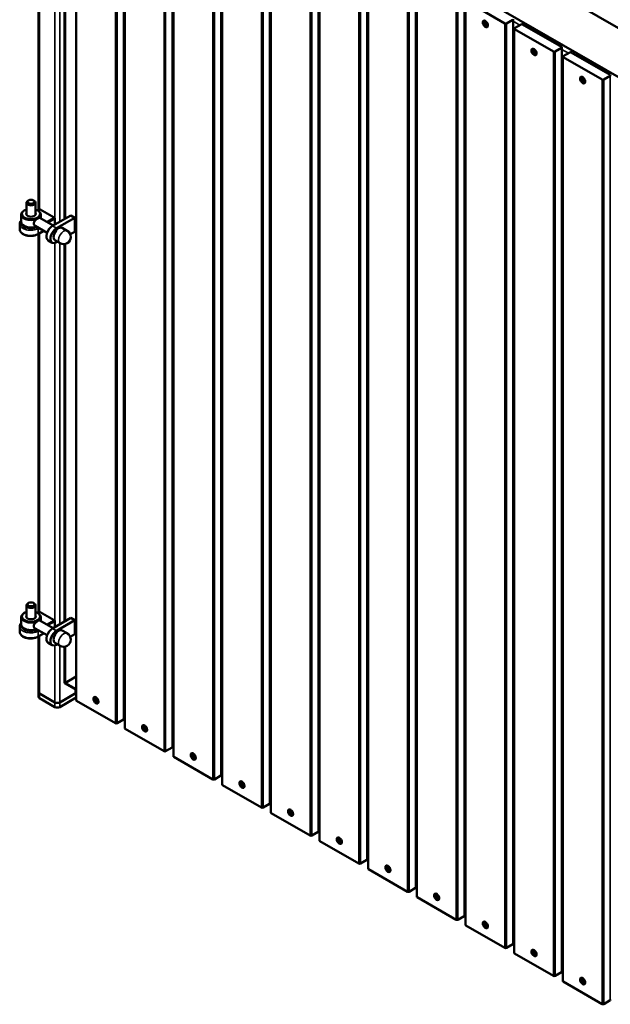
# Model space of a CAD drawing. Extents: x 13170 to 31949, y 18981 to 28673.
# Drawn here: x 19731 to 20760, y 23220 to 24938 of the extents above; entities that cross this region are included whole.
import ezdxf

# ---------------------------------------------------------------- set-up
doc = ezdxf.new("R2010")
doc.units = 0
doc.header["$MEASUREMENT"] = 0
doc.layers.get('0').update_dxf_attribs({"lineweight": 25})
doc.layers.add('Visible (ISO)', color=7, linetype='Continuous', lineweight=50)
doc.layers.add('Visible Narrow (ISO)', color=7, linetype='Continuous', lineweight=35)

# ---------------------------------------------------------------- blocks, each defined once
blk = doc.blocks.new('10Sp Amz Eco Iso')
at = {"layer": 'Visible (ISO)'}
for p, q in [((22988.2, 25522.6), (25892.3, 23845.9)), ((25888.9, 23762.4), (22984.8, 25439.1)), ((23081.5, 23750.7), (23081.5, 25363.3)), ((23164.7, 23718), (23164.7, 25330.6)), ((23166.3, 23701.7), (23166.3, 25314.3)), ((23016, 24605.7), (23016, 25266.5)), ((23249.5, 23669.1), (23249.5, 25281.6)), ((23251.2, 23652.7), (23251.2, 25265.3)), ((23061.5, 24590.4), (23061.5, 25248.6)), ((23334.4, 23620.1), (23334.4, 25232.6)), ((23336, 23603.7), (23336, 25216.3)), ((23419.2, 23571.1), (23419.2, 25183.7)), ((23420.9, 23554.7), (23420.9, 25167.3)), ((23504.1, 23522.1), (23504.1, 25134.7)), ((23505.8, 23505.8), (23505.8, 25118.3)), ((23588.9, 23473.1), (23588.9, 25085.7)), ((23590.6, 23456.8), (23590.6, 25069.4)), ((23673.8, 23424.1), (23673.8, 25036.7)), ((23675.5, 23407.8), (23675.5, 25020.4)), ((23758.7, 23375.1), (23758.7, 24987.7)), ((23760.3, 23358.8), (23760.3, 24971.4)), ((23760.9, 24970.6), (23828.8, 24931.4)), ((23505.8, 24924.1), (23504.1, 24923.1)), ((23791.8, 24931.8), (23791.8, 24932.7)), ((23791.8, 24932.7), (23794.4, 24931.2)), ((23793.1, 24931.5), (23791.8, 24931.8)), ((23794.4, 24930.3), (23791.8, 24931.8)), ((23792, 24935.4), (23792.5, 24935.7)), ((23793.1, 24932), (23793.1, 24931.5)), ((23794, 24931.5), (23793.1, 24931.5)), ((23794.4, 24934.2), (23795.2, 24933.8)), ((23794.8, 24933.4), (23794.4, 24934.2)), ((23794.4, 24931.2), (23794.4, 24934.2)), ((23794.4, 24931.2), (23795.2, 24931.7)), ((23795.2, 24930.8), (23794.4, 24930.3)), ((23794.4, 24927.3), (23794.4, 24930.3)), ((23794.4, 24927.3), (23794.8, 24928.6)), ((23795.2, 24926.8), (23794.4, 24927.3)), ((23795.2, 24933.1), (23794.8, 24933.4)), ((23794.8, 24928.6), (23795.2, 24929.3)), ((23794.8, 24928.6), (23795.2, 24928.4)), ((23795.2, 24931.5), (23794.9, 24931.5)), ((23795.2, 24933.8), (23795.2, 24930.8)), ((23795.2, 24930.8), (23797.8, 24929.3)), ((23795.2, 24929.9), (23796, 24930.3)), ((23797.8, 24928.3), (23795.2, 24929.9)), ((23795.2, 24929.9), (23795.2, 24926.8)), ((23795.7, 24930.1), (23795.9, 24930.4)), ((23797.3, 24929.1), (23797.3, 24929.6)), ((23797.8, 24928.3), (23797.3, 24929.1)), ((23797.7, 24925.7), (23798.1, 24925.9)), ((23797.8, 24929.3), (23797.8, 24928.3)), ((23831.6, 24931.4), (23842.9, 24937.9)), ((23843.5, 23326.1), (23843.5, 24938.7)), ((23845.2, 23309.8), (23845.2, 24922.4)), ((23857.1, 24929.7), (23845.7, 24923.2)), ((23845.7, 24921.6), (23913.6, 24882.4)), ((23927.8, 24890.5), (23859.9, 24929.7)), ((23590.6, 24897.2), (23588.9, 24896.2)), ((23845.2, 24899.8), (23843.5, 24900.8)), ((23916.5, 24882.4), (23927.8, 24888.9)), ((23928.4, 23277.1), (23928.4, 24889.7)), ((23420.9, 24875.1), (23419.2, 24874.1)), ((23876.7, 24882.8), (23876.7, 24883.8)), ((23876.7, 24883.8), (23879.3, 24882.3)), ((23878, 24882.5), (23876.7, 24882.8)), ((23879.3, 24881.3), (23876.7, 24882.8)), ((23876.9, 24886.4), (23877.3, 24886.7)), ((23878, 24883), (23878, 24882.5)), ((23878.8, 24882.5), (23878, 24882.5)), ((23879.3, 24885.3), (23880.1, 24884.8)), ((23879.7, 24884.4), (23879.3, 24885.3)), ((23879.3, 24882.3), (23879.3, 24885.3)), ((23879.3, 24882.3), (23880.1, 24882.7)), ((23880.1, 24881.8), (23879.3, 24881.3)), ((23879.3, 24878.3), (23879.3, 24881.3)), ((23879.3, 24878.3), (23879.7, 24879.6)), ((23880.1, 24877.9), (23879.3, 24878.3)), ((23880.1, 24884.1), (23879.7, 24884.4)), ((23879.7, 24879.6), (23880.1, 24880.3)), ((23879.7, 24879.6), (23880.1, 24879.4)), ((23880.1, 24882.5), (23879.8, 24882.5)), ((23880.1, 24884.8), (23880.1, 24881.8)), ((23880.1, 24881.8), (23882.7, 24880.3)), ((23880.1, 24880.9), (23880.9, 24881.3)), ((23882.7, 24879.4), (23880.1, 24880.9)), ((23880.1, 24880.9), (23880.1, 24877.9)), ((23880.6, 24881.1), (23880.7, 24881.4)), ((23882.1, 24880.1), (23882.1, 24880.6)), ((23882.7, 24879.4), (23882.1, 24880.1)), ((23882.5, 24876.7), (23883, 24876.9)), ((23882.7, 24880.3), (23882.7, 24879.4)), ((23930, 23260.8), (23930, 24873.4)), ((23941.9, 24880.7), (23930.6, 24874.2)), ((23930.6, 24872.6), (23998.5, 24833.4)), ((24012.6, 24841.5), (23944.7, 24880.7)), ((23505.8, 24848.2), (23504.1, 24847.2)), ((23930, 24850.8), (23928.4, 24851.8)), ((23961.7, 24837.5), (23962.2, 24837.7)), ((23964.1, 24836.3), (23964.9, 24835.8)), ((23964.5, 24835.4), (23964.1, 24836.3)), ((23964.1, 24833.3), (23964.1, 24836.3)), ((23964.9, 24835.8), (23964.9, 24832.8)), ((24001.3, 24833.4), (24012.6, 24839.9)), ((23336, 24826.1), (23334.4, 24825.1)), ((23961.5, 24833.8), (23961.5, 24834.8)), ((23961.5, 24834.8), (23964.1, 24833.3)), ((23962.9, 24833.5), (23961.5, 24833.8)), ((23964.1, 24832.3), (23961.5, 24833.8)), ((23962.9, 24834), (23962.9, 24833.5)), ((23963.7, 24833.5), (23962.9, 24833.5)), ((23964.1, 24833.3), (23964.9, 24833.7)), ((23964.9, 24832.8), (23964.1, 24832.3)), ((23964.1, 24829.3), (23964.1, 24832.3)), ((23964.1, 24829.3), (23964.5, 24830.6)), ((23964.9, 24828.9), (23964.1, 24829.3)), ((23964.9, 24835.1), (23964.5, 24835.4)), ((23964.5, 24830.6), (23964.9, 24831.4)), ((23964.5, 24830.6), (23964.9, 24830.4)), ((23964.9, 24833.5), (23964.6, 24833.5)), ((23964.9, 24832.8), (23967.5, 24831.3)), ((23964.9, 24831.9), (23965.7, 24832.3)), ((23967.5, 24830.4), (23964.9, 24831.9)), ((23964.9, 24831.9), (23964.9, 24828.9)), ((23965.4, 24832.1), (23965.6, 24832.4)), ((23967, 24831.1), (23967, 24831.6)), ((23967.5, 24830.4), (23967, 24831.1)), ((23967.4, 24827.7), (23967.8, 24827.9)), ((23967.5, 24831.3), (23967.5, 24830.4)), ((23420.9, 24799.2), (23419.2, 24798.2)), ((23251.2, 24777.1), (23249.5, 24776.1)), ((23336, 24750.2), (23334.4, 24749.2)), ((23166.3, 24728.1), (23164.7, 24727.2)), ((23251.2, 24701.2), (23249.5, 24700.2)), ((23166.3, 24652.2), (23164.7, 24651.2)), ((22995, 24618.6), (22995, 24597.7)), ((22998.7, 24622.7), (22997.3, 24621.9)), ((23007, 24622.7), (23008.5, 24621.9)), ((23010.8, 24618.6), (23010.8, 24597.7)), ((22985.9, 24598.2), (22985.9, 24585.2)), ((22991.6, 24605.6), (22990.9, 24605.2)), ((23014.2, 24605.6), (23014.9, 24605.2)), ((23015, 24605.1), (23018.1, 24606.9)), ((23019.1, 24606.8), (23043.2, 24592.9)), ((23019.9, 24598.2), (23019.9, 24591.1)), ((23040.4, 24578.2), (23072.2, 24596.6)), ((23072.2, 24596.6), (23079.2, 24592.5)), ((22983.2, 24572.5), (22983.2, 24581.5)), ((22991.6, 24577.8), (22990.9, 24578.2)), ((23031, 24566.2), (23010.2, 24578.2)), ((23041.3, 24578.8), (23018.2, 24592.1)), ((23041.2, 24578.8), (23044.2, 24580.6)), ((23044.6, 24590.5), (23044.6, 24581.5)), ((23047.4, 24574.1), (23079.2, 24592.5)), ((23079.2, 24592.5), (23079.2, 24568)), ((23166.3, 24592.9), (23164.7, 24593.9)), ((23015.2, 24563.8), (23025.2, 24569.6)), ((23016, 23903.5), (23016, 24564.3)), ((23066, 24569.7), (23057.2, 24574.8)), ((23079.2, 24568), (23071.4, 24563.5)), ((23039.9, 24548.9), (23032.9, 24553)), ((23053.5, 24548), (23044.7, 24553.1)), ((23049.1, 24550.6), (23047.4, 24549.7)), ((23061.5, 23888.3), (23061.5, 24546.5)), ((23251.2, 24543.9), (23249.5, 24544.9)), ((23166.3, 24516), (23164.7, 24517)), ((23336, 24494.9), (23334.4, 24495.9)), ((23251.2, 24467.1), (23249.5, 24468)), ((23420.9, 24445.9), (23419.2, 24446.9)), ((23336, 24418.1), (23334.4, 24419)), ((23505.8, 24397), (23504.1, 24397.9)), ((23930, 24372.9), (23928.4, 24372)), ((23420.9, 24369.1), (23419.2, 24370)), ((23590.6, 24348), (23588.9, 24348.9)), ((23505.8, 24320.1), (23504.1, 24321)), ((23845.2, 24323.9), (23843.5, 24323)), ((23675.5, 24299), (23673.8, 24299.9)), ((23930, 24297), (23928.4, 24296.1)), ((23590.6, 24271.1), (23588.9, 24272.1)), ((23760.3, 24275), (23758.7, 24274)), ((23760.3, 24250), (23758.7, 24250.9)), ((23845.2, 24248), (23843.5, 24247.1)), ((23675.5, 24222.1), (23673.8, 24223.1)), ((23845.2, 24201), (23843.5, 24202)), ((23590.6, 24177), (23588.9, 24176)), ((23760.3, 24173.1), (23758.7, 24174.1)), ((23675.5, 24150.1), (23673.8, 24149.1)), ((23930, 24152), (23928.4, 24153)), ((23505.8, 24128), (23504.1, 24127)), ((23845.2, 24124.1), (23843.5, 24125.1)), ((23590.6, 24101.1), (23588.9, 24100.1)), ((23420.9, 24079), (23419.2, 24078)), ((23930, 24075.1), (23928.4, 24076.1)), ((23505.8, 24052.1), (23504.1, 24051.1)), ((23336, 24030), (23334.4, 24029.1)), ((23420.9, 24003.1), (23419.2, 24002.1)), ((23251.2, 23981), (23249.5, 23980.1)), ((23336, 23954.1), (23334.4, 23953.1)), ((23166.3, 23932), (23164.7, 23931.1)), ((22995, 23916.5), (22995, 23895.5)), ((22998.7, 23920.5), (22997.3, 23919.7)), ((23007, 23920.5), (23008.5, 23919.7)), ((23010.8, 23916.5), (23010.8, 23895.5)), ((22985.9, 23896), (22985.9, 23883)), ((22991.6, 23903.4), (22990.9, 23903)), ((23014.2, 23903.4), (23014.9, 23903)), ((23015, 23902.9), (23018.1, 23904.7)), ((23019.1, 23904.6), (23043.2, 23890.7)), ((23019.9, 23896), (23019.9, 23888.9)), ((23040.4, 23876), (23072.2, 23894.4)), ((23072.2, 23894.4), (23079.2, 23890.3)), ((23251.2, 23905.1), (23249.5, 23904.2)), ((22983.2, 23870.3), (22983.2, 23879.3)), ((22991.6, 23875.6), (22990.9, 23876)), ((23031, 23864.1), (23010.2, 23876)), ((23041.3, 23876.6), (23018.2, 23889.9)), ((23041.2, 23876.6), (23044.2, 23878.4)), ((23044.6, 23888.3), (23044.6, 23879.3)), ((23047.4, 23872), (23079.2, 23890.3)), ((23079.2, 23890.3), (23079.2, 23865.8)), ((23015.2, 23861.7), (23025.2, 23867.4)), ((23016, 23765), (23016, 23862.1)), ((23066, 23867.5), (23057.2, 23872.6)), ((23079.2, 23865.8), (23071.4, 23861.3)), ((23039.9, 23846.7), (23032.9, 23850.8)), ((23053.5, 23845.8), (23044.7, 23850.9)), ((23049.1, 23848.4), (23047.4, 23847.5)), ((23061.5, 23780.5), (23061.5, 23844.3)), ((23166.3, 23856.1), (23164.7, 23855.2)), ((23063, 23781.3), (23081.5, 23792)), ((23081.5, 23792), (23063, 23781.3)), ((23166.3, 23796.8), (23164.7, 23797.8)), ((23063, 23781.3), (23061.5, 23780.5)), ((23061.5, 23780.5), (23063, 23781.3)), ((23081.5, 23769), (23061.5, 23780.5)), ((23016, 23765), (23016, 23756.8)), ((23017.7, 23762.5), (23044.6, 23747)), ((23044.6, 23747), (23017.7, 23762.5)), ((23044.6, 23738.9), (23017.7, 23754.4)), ((23053.1, 23747), (23081.5, 23763.4)), ((23080, 23762.5), (23053.1, 23747)), ((23081.5, 23755.3), (23053.1, 23738.9)), ((23113.2, 23755.6), (23113.6, 23755.9)), ((23115.6, 23754.4), (23116.4, 23753.9)), ((23116, 23753.5), (23115.6, 23754.4)), ((23115.6, 23751.4), (23115.6, 23754.4)), ((23116.4, 23753.9), (23116.4, 23750.9)), ((23082.1, 23749.9), (23150, 23710.7)), ((23113, 23752), (23113, 23752.9)), ((23113, 23752.9), (23115.6, 23751.4)), ((23114.3, 23751.6), (23113, 23752)), ((23115.6, 23750.5), (23113, 23752)), ((23114.3, 23752.1), (23114.3, 23751.6)), ((23115.2, 23751.7), (23114.3, 23751.6)), ((23115.6, 23751.4), (23116.4, 23751.9)), ((23116.4, 23750.9), (23115.6, 23750.5)), ((23115.6, 23747.5), (23115.6, 23750.5)), ((23115.6, 23747.5), (23116, 23748.8)), ((23116.4, 23747), (23115.6, 23747.5)), ((23116.4, 23753.3), (23116, 23753.5)), ((23116, 23748.8), (23116.4, 23749.5)), ((23116, 23748.8), (23116.4, 23748.5)), ((23116.4, 23751.7), (23116.1, 23751.7)), ((23116.4, 23750.9), (23119, 23749.4)), ((23116.4, 23750), (23117.2, 23750.5)), ((23119, 23748.5), (23116.4, 23750)), ((23116.4, 23750), (23116.4, 23747)), ((23116.9, 23750.3), (23117.1, 23750.6)), ((23118.4, 23749.3), (23118.4, 23749.8)), ((23119, 23748.5), (23118.4, 23749.3)), ((23118.8, 23745.8), (23119.3, 23746.1)), ((23119, 23749.4), (23119, 23748.5)), ((23251.2, 23747.8), (23249.5, 23748.8)), ((23166.3, 23720), (23164.7, 23720.9)), ((23152.8, 23710.7), (23164.1, 23717.2)), ((23197.9, 23703), (23197.9, 23703.9)), ((23197.9, 23703.9), (23200.5, 23702.4)), ((23199.2, 23702.7), (23197.9, 23703)), ((23200.5, 23701.5), (23197.9, 23703)), ((23198, 23706.6), (23198.5, 23706.9)), ((23199.2, 23703.2), (23199.2, 23702.7)), ((23200, 23702.7), (23199.2, 23702.7)), ((23200.5, 23705.4), (23201.3, 23705)), ((23200.8, 23704.5), (23200.5, 23705.4)), ((23200.5, 23702.4), (23200.5, 23705.4)), ((23200.5, 23702.4), (23201.3, 23702.9)), ((23201.3, 23704.3), (23200.8, 23704.5)), ((23201.3, 23702.7), (23200.9, 23702.7)), ((23201.3, 23705), (23201.3, 23701.9)), ((23166.9, 23700.9), (23234.8, 23661.7)), ((23201.3, 23701.9), (23200.5, 23701.5)), ((23200.5, 23698.5), (23200.5, 23701.5)), ((23200.5, 23698.5), (23200.8, 23699.8)), ((23201.3, 23698), (23200.5, 23698.5)), ((23200.8, 23699.8), (23201.3, 23700.5)), ((23200.8, 23699.8), (23201.3, 23699.5)), ((23201.3, 23701.9), (23203.9, 23700.4)), ((23201.3, 23701), (23202.1, 23701.5)), ((23203.9, 23699.5), (23201.3, 23701)), ((23201.3, 23701), (23201.3, 23698)), ((23201.7, 23701.3), (23201.9, 23701.6)), ((23203.3, 23700.3), (23203.3, 23700.8)), ((23203.9, 23699.5), (23203.3, 23700.3)), ((23203.7, 23696.8), (23204.2, 23697.1)), ((23203.9, 23700.4), (23203.9, 23699.5)), ((23336, 23698.8), (23334.4, 23699.8)), ((23237.6, 23661.7), (23248.9, 23668.2)), ((23251.2, 23671), (23249.5, 23671.9)), ((23251.8, 23651.9), (23319.7, 23612.7)), ((23282.7, 23654), (23282.7, 23654.9)), ((23282.7, 23654.9), (23285.3, 23653.4)), ((23284, 23653.7), (23282.7, 23654)), ((23285.3, 23652.5), (23282.7, 23654)), ((23282.9, 23657.6), (23283.4, 23657.9)), ((23284, 23654.2), (23284, 23653.7)), ((23284.9, 23653.7), (23284, 23653.7)), ((23285.3, 23656.4), (23286.1, 23656)), ((23285.7, 23655.5), (23285.3, 23656.4)), ((23285.3, 23653.4), (23285.3, 23656.4)), ((23285.3, 23653.4), (23286.1, 23653.9)), ((23286.1, 23653), (23285.3, 23652.5)), ((23285.3, 23649.5), (23285.3, 23652.5)), ((23285.3, 23649.5), (23285.7, 23650.8)), ((23286.1, 23655.3), (23285.7, 23655.5)), ((23285.7, 23650.8), (23286.1, 23651.5)), ((23285.7, 23650.8), (23286.1, 23650.5)), ((23286.1, 23653.7), (23285.8, 23653.7)), ((23286.1, 23656), (23286.1, 23653)), ((23286.1, 23653), (23288.7, 23651.5)), ((23286.1, 23652), (23286.9, 23652.5)), ((23288.7, 23650.5), (23286.1, 23652)), ((23286.1, 23652), (23286.1, 23649)), ((23286.6, 23652.3), (23286.8, 23652.6)), ((23288.1, 23651.3), (23288.1, 23651.8)), ((23288.7, 23650.5), (23288.1, 23651.3)), ((23288.7, 23651.5), (23288.7, 23650.5)), ((23420.9, 23649.9), (23419.2, 23650.8)), ((23286.1, 23649), (23285.3, 23649.5)), ((23288.5, 23647.8), (23289, 23648.1)), ((23322.5, 23612.7), (23333.8, 23619.3)), ((23336, 23622), (23334.4, 23622.9)), ((23336.6, 23602.9), (23404.5, 23563.7)), ((23367.6, 23605), (23367.6, 23605.9)), ((23367.6, 23605.9), (23370.2, 23604.4)), ((23368.9, 23604.7), (23367.6, 23605)), ((23370.2, 23603.5), (23367.6, 23605)), ((23367.7, 23608.6), (23368.2, 23608.9)), ((23368.9, 23605.2), (23368.9, 23604.7)), ((23369.7, 23604.7), (23368.9, 23604.7)), ((23370.2, 23607.4), (23371, 23607)), ((23370.5, 23606.6), (23370.2, 23607.4)), ((23370.2, 23604.4), (23370.2, 23607.4)), ((23370.2, 23604.4), (23371, 23604.9)), ((23371, 23604), (23370.2, 23603.5)), ((23370.2, 23600.5), (23370.2, 23603.5)), ((23370.2, 23600.5), (23370.5, 23601.8)), ((23371, 23600), (23370.2, 23600.5)), ((23371, 23606.3), (23370.5, 23606.6)), ((23370.5, 23601.8), (23371, 23602.5)), ((23370.5, 23601.8), (23371, 23601.6)), ((23371, 23604.7), (23370.6, 23604.7)), ((23371, 23607), (23371, 23604)), ((23371, 23604), (23373.6, 23602.5)), ((23371, 23603), (23371.8, 23603.5)), ((23373.6, 23601.5), (23371, 23603)), ((23371, 23603), (23371, 23600)), ((23371.4, 23603.3), (23371.6, 23603.6)), ((23373, 23602.3), (23373, 23602.8)), ((23373.6, 23601.5), (23373, 23602.3)), ((23373.4, 23598.8), (23373.9, 23599.1)), ((23373.6, 23602.5), (23373.6, 23601.5)), ((23505.8, 23600.9), (23504.1, 23601.8)), ((23407.3, 23563.7), (23418.7, 23570.3)), ((23420.9, 23573), (23419.2, 23573.9)), ((23421.5, 23553.9), (23489.4, 23514.7)), ((23452.4, 23556), (23452.4, 23556.9)), ((23452.4, 23556.9), (23455, 23555.4)), ((23453.7, 23555.7), (23452.4, 23556)), ((23455, 23554.5), (23452.4, 23556)), ((23452.6, 23559.6), (23453.1, 23559.9)), ((23453.7, 23556.2), (23453.7, 23555.7)), ((23454.6, 23555.7), (23453.7, 23555.7)), ((23455, 23558.5), (23455.8, 23558)), ((23455.4, 23557.6), (23455, 23558.5)), ((23455, 23555.4), (23455, 23558.5)), ((23455, 23555.4), (23455.8, 23555.9)), ((23455.8, 23555), (23455, 23554.5)), ((23455, 23551.5), (23455, 23554.5)), ((23455, 23551.5), (23455.4, 23552.8)), ((23455.8, 23551), (23455, 23551.5)), ((23455.8, 23557.3), (23455.4, 23557.6)), ((23455.4, 23552.8), (23455.8, 23553.5)), ((23455.4, 23552.8), (23455.8, 23552.6)), ((23455.8, 23555.7), (23455.5, 23555.7)), ((23455.8, 23558), (23455.8, 23555)), ((23455.8, 23555), (23458.4, 23553.5)), ((23455.8, 23554.1), (23456.6, 23554.5)), ((23458.4, 23552.6), (23455.8, 23554.1)), ((23455.8, 23554.1), (23455.8, 23551)), ((23456.3, 23554.3), (23456.5, 23554.6)), ((23457.8, 23553.3), (23457.8, 23553.8)), ((23458.4, 23552.6), (23457.8, 23553.3)), ((23458.2, 23549.9), (23458.7, 23550.1)), ((23458.4, 23553.5), (23458.4, 23552.6)), ((23590.6, 23551.9), (23588.9, 23552.8)), ((23492.2, 23514.7), (23503.5, 23521.3)), ((23505.8, 23524), (23504.1, 23525)), ((23506.3, 23504.9), (23574.2, 23465.8)), ((23537.3, 23507), (23537.3, 23508)), ((23537.3, 23508), (23539.9, 23506.5)), ((23538.6, 23506.7), (23537.3, 23507)), ((23539.9, 23505.5), (23537.3, 23507)), ((23537.5, 23510.7), (23537.9, 23510.9)), ((23538.6, 23507.2), (23538.6, 23506.7)), ((23539.4, 23506.7), (23538.6, 23506.7)), ((23539.9, 23509.5), (23540.7, 23509)), ((23540.2, 23508.6), (23539.9, 23509.5)), ((23539.9, 23506.5), (23539.9, 23509.5)), ((23539.9, 23506.5), (23540.7, 23506.9)), ((23540.7, 23506), (23539.9, 23505.5)), ((23539.9, 23502.5), (23539.9, 23505.5)), ((23539.9, 23502.5), (23540.2, 23503.8)), ((23540.7, 23502.1), (23539.9, 23502.5)), ((23540.7, 23508.3), (23540.2, 23508.6)), ((23540.2, 23503.8), (23540.7, 23504.6)), ((23540.2, 23503.8), (23540.7, 23503.6)), ((23540.7, 23506.7), (23540.3, 23506.7)), ((23540.7, 23509), (23540.7, 23506)), ((23540.7, 23506), (23543.3, 23504.5)), ((23540.7, 23505.1), (23541.5, 23505.5)), ((23543.3, 23503.6), (23540.7, 23505.1)), ((23540.7, 23505.1), (23540.7, 23502.1)), ((23541.1, 23505.3), (23541.3, 23505.6)), ((23542.7, 23504.3), (23542.7, 23504.8)), ((23543.3, 23503.6), (23542.7, 23504.3)), ((23543.1, 23500.9), (23543.6, 23501.1)), ((23543.3, 23504.5), (23543.3, 23503.6)), ((23675.5, 23502.9), (23673.8, 23503.8)), ((23577, 23465.8), (23588.4, 23472.3)), ((23590.6, 23475), (23588.9, 23476)), ((23622.3, 23461.7), (23622.8, 23461.9)), ((23591.2, 23456), (23659.1, 23416.8)), ((23622.1, 23458), (23622.1, 23459)), ((23622.1, 23459), (23624.7, 23457.5)), ((23623.4, 23457.7), (23622.1, 23458)), ((23624.7, 23456.5), (23622.1, 23458)), ((23623.4, 23458.2), (23623.4, 23457.7)), ((23624.3, 23457.7), (23623.4, 23457.7)), ((23624.7, 23460.5), (23625.5, 23460)), ((23625.1, 23459.6), (23624.7, 23460.5)), ((23624.7, 23457.5), (23624.7, 23460.5)), ((23624.7, 23457.5), (23625.5, 23457.9)), ((23625.5, 23457), (23624.7, 23456.5)), ((23624.7, 23453.5), (23624.7, 23456.5)), ((23624.7, 23453.5), (23625.1, 23454.8)), ((23625.5, 23453.1), (23624.7, 23453.5)), ((23625.5, 23459.3), (23625.1, 23459.6)), ((23625.1, 23454.8), (23625.5, 23455.6)), ((23625.1, 23454.8), (23625.5, 23454.6)), ((23625.5, 23457.7), (23625.2, 23457.7)), ((23625.5, 23460), (23625.5, 23457)), ((23625.5, 23457), (23628.1, 23455.5)), ((23625.5, 23456.1), (23626.3, 23456.5)), ((23628.1, 23454.6), (23625.5, 23456.1)), ((23625.5, 23456.1), (23625.5, 23453.1)), ((23626, 23456.3), (23626.2, 23456.6)), ((23627.6, 23455.3), (23627.6, 23455.8)), ((23628.1, 23454.6), (23627.6, 23455.3)), ((23628, 23451.9), (23628.4, 23452.1)), ((23628.1, 23455.5), (23628.1, 23454.6)), ((23760.3, 23453.9), (23758.7, 23454.9)), ((23661.9, 23416.8), (23673.2, 23423.3)), ((23675.5, 23426), (23673.8, 23427)), ((23707.2, 23412.7), (23707.6, 23412.9)), ((23709.6, 23411.5), (23710.4, 23411)), ((23710, 23410.6), (23709.6, 23411.5)), ((23709.6, 23408.5), (23709.6, 23411.5)), ((23710.4, 23410.3), (23710, 23410.6)), ((23710.4, 23411), (23710.4, 23408)), ((23676, 23407), (23743.9, 23367.8)), ((23707, 23409.1), (23707, 23410)), ((23707, 23410), (23709.6, 23408.5)), ((23708.3, 23408.7), (23707, 23409.1)), ((23709.6, 23407.5), (23707, 23409.1)), ((23708.3, 23409.2), (23708.3, 23408.7)), ((23709.1, 23408.7), (23708.3, 23408.7)), ((23709.6, 23408.5), (23710.4, 23408.9)), ((23710.4, 23408), (23709.6, 23407.5)), ((23709.6, 23404.5), (23709.6, 23407.5)), ((23709.6, 23404.5), (23710, 23405.8)), ((23710.4, 23404.1), (23709.6, 23404.5)), ((23710, 23405.8), (23710.4, 23406.6)), ((23710, 23405.8), (23710.4, 23405.6)), ((23710.4, 23408.8), (23710.1, 23408.7)), ((23710.4, 23408), (23713, 23406.5)), ((23710.4, 23407.1), (23711.2, 23407.5)), ((23713, 23405.6), (23710.4, 23407.1)), ((23710.4, 23407.1), (23710.4, 23404.1)), ((23710.9, 23407.4), (23711, 23407.6)), ((23712.4, 23406.3), (23712.4, 23406.8)), ((23713, 23405.6), (23712.4, 23406.3)), ((23712.8, 23402.9), (23713.3, 23403.2)), ((23713, 23406.5), (23713, 23405.6)), ((23845.2, 23404.9), (23843.5, 23405.9)), ((23760.3, 23377), (23758.7, 23378)), ((23746.8, 23367.8), (23758.1, 23374.3)), ((23791.8, 23360.1), (23791.8, 23361)), ((23791.8, 23361), (23794.4, 23359.5)), ((23793.1, 23359.7), (23791.8, 23360.1)), ((23794.4, 23358.6), (23791.8, 23360.1)), ((23792, 23363.7), (23792.5, 23363.9)), ((23793.1, 23360.2), (23793.1, 23359.7)), ((23794, 23359.7), (23793.1, 23359.7)), ((23794.4, 23362.5), (23795.2, 23362)), ((23794.8, 23361.6), (23794.4, 23362.5)), ((23794.4, 23359.5), (23794.4, 23362.5)), ((23794.4, 23359.5), (23795.2, 23359.9)), ((23795.2, 23359), (23794.4, 23358.6)), ((23795.2, 23361.4), (23794.8, 23361.6)), ((23795.2, 23359.8), (23794.9, 23359.8)), ((23795.2, 23362), (23795.2, 23359)), ((23795.2, 23359), (23797.8, 23357.5)), ((23795.7, 23358.4), (23795.9, 23358.7)), ((23760.9, 23358), (23828.8, 23318.8)), ((23794.4, 23355.6), (23794.4, 23358.6)), ((23794.4, 23355.6), (23794.8, 23356.9)), ((23795.2, 23355.1), (23794.4, 23355.6)), ((23794.8, 23356.9), (23795.2, 23357.6)), ((23794.8, 23356.9), (23795.2, 23356.6)), ((23795.2, 23358.1), (23796, 23358.6)), ((23797.8, 23356.6), (23795.2, 23358.1)), ((23795.2, 23358.1), (23795.2, 23355.1)), ((23797.3, 23357.4), (23797.3, 23357.9)), ((23797.8, 23356.6), (23797.3, 23357.4)), ((23797.7, 23353.9), (23798.1, 23354.2)), ((23797.8, 23357.5), (23797.8, 23356.6)), ((23930, 23355.9), (23928.4, 23356.9)), ((23831.6, 23318.8), (23842.9, 23325.3)), ((23845.2, 23328), (23843.5, 23329)), ((23845.7, 23309), (23913.6, 23269.8)), ((23876.7, 23311.1), (23876.7, 23312)), ((23876.7, 23312), (23879.3, 23310.5)), ((23878, 23310.7), (23876.7, 23311.1)), ((23879.3, 23309.6), (23876.7, 23311.1)), ((23876.9, 23314.7), (23877.3, 23315)), ((23878, 23311.2), (23878, 23310.7)), ((23878.8, 23310.8), (23878, 23310.7)), ((23879.3, 23313.5), (23880.1, 23313)), ((23879.7, 23312.6), (23879.3, 23313.5)), ((23879.3, 23310.5), (23879.3, 23313.5)), ((23879.3, 23310.5), (23880.1, 23311)), ((23880.1, 23310), (23879.3, 23309.6)), ((23879.3, 23306.6), (23879.3, 23309.6)), ((23879.3, 23306.6), (23879.7, 23307.9)), ((23880.1, 23312.4), (23879.7, 23312.6)), ((23879.7, 23307.9), (23880.1, 23308.6)), ((23879.7, 23307.9), (23880.1, 23307.6)), ((23880.1, 23310.8), (23879.8, 23310.8)), ((23880.1, 23313), (23880.1, 23310)), ((23880.1, 23310), (23882.7, 23308.5)), ((23880.1, 23309.1), (23880.9, 23309.6)), ((23882.7, 23307.6), (23880.1, 23309.1)), ((23880.1, 23309.1), (23880.1, 23306.1)), ((23880.6, 23309.4), (23880.7, 23309.7)), ((23882.1, 23308.4), (23882.1, 23308.9)), ((23882.7, 23307.6), (23882.1, 23308.4)), ((23882.7, 23308.5), (23882.7, 23307.6)), ((23880.1, 23306.1), (23879.3, 23306.6)), ((23882.5, 23304.9), (23883, 23305.2)), ((23916.5, 23269.8), (23927.8, 23276.3)), ((23930, 23279.1), (23928.4, 23280)), ((23930.6, 23260), (23998.5, 23220.8)), ((23961.5, 23262.1), (23961.5, 23263)), ((23961.5, 23263), (23964.1, 23261.5)), ((23962.9, 23261.7), (23961.5, 23262.1)), ((23964.1, 23260.6), (23961.5, 23262.1)), ((23961.7, 23265.7), (23962.2, 23266)), ((23962.9, 23262.2), (23962.9, 23261.7)), ((23963.7, 23261.8), (23962.9, 23261.7)), ((23964.1, 23264.5), (23964.9, 23264)), ((23964.5, 23263.6), (23964.1, 23264.5)), ((23964.1, 23261.5), (23964.1, 23264.5)), ((23964.1, 23261.5), (23964.9, 23262)), ((23964.9, 23261), (23964.1, 23260.6)), ((23964.1, 23257.6), (23964.1, 23260.6)), ((23964.1, 23257.6), (23964.5, 23258.9)), ((23964.9, 23257.1), (23964.1, 23257.6)), ((23964.9, 23263.4), (23964.5, 23263.6)), ((23964.5, 23258.9), (23964.9, 23259.6)), ((23964.5, 23258.9), (23964.9, 23258.6)), ((23964.9, 23261.8), (23964.6, 23261.8)), ((23964.9, 23264), (23964.9, 23261)), ((23964.9, 23261), (23967.5, 23259.5)), ((23964.9, 23260.1), (23965.7, 23260.6)), ((23967.5, 23258.6), (23964.9, 23260.1)), ((23964.9, 23260.1), (23964.9, 23257.1)), ((23965.4, 23260.4), (23965.6, 23260.7)), ((23967, 23259.4), (23967, 23259.9)), ((23967.5, 23258.6), (23967, 23259.4)), ((23967.4, 23255.9), (23967.8, 23256.2)), ((23967.5, 23259.5), (23967.5, 23258.6)), ((24001.3, 23220.8), (24012.6, 23227.3))]:
    blk.add_line(p, q, dxfattribs=at)
for centre in [(23059.8, 24558.8), (23059.8, 23856.6)]:
    blk.add_arc(centre, 12.5, 240, 60, dxfattribs=at)
for centre, major_axis in [((23794.8, 24930.5), (-3.15, 5.46)), ((23794.8, 24930.5), (-2.83, 4.89)), ((23879.7, 24881.6), (-3.15, 5.46)), ((23879.7, 24881.6), (-2.83, 4.89)), ((23964.5, 24832.6), (-3.15, 5.46)), ((23964.5, 24832.6), (-2.83, 4.89)), ((23002.9, 24620.3), (-5.9, 0)), ((23002.9, 23918.1), (-5.9, 0)), ((23116, 23750.7), (-3.15, 5.46)), ((23116, 23750.7), (-2.83, 4.89)), ((23200.9, 23701.7), (-3.15, 5.46)), ((23200.9, 23701.7), (-2.83, 4.89)), ((23285.7, 23652.7), (-3.15, 5.46)), ((23285.7, 23652.7), (-2.83, 4.89)), ((23370.6, 23603.7), (-3.15, 5.46)), ((23370.6, 23603.7), (-2.83, 4.89)), ((23455.4, 23554.7), (-3.15, 5.46)), ((23455.4, 23554.7), (-2.83, 4.89)), ((23540.3, 23505.8), (-3.15, 5.46)), ((23540.3, 23505.8), (-2.83, 4.89)), ((23625.1, 23456.8), (-3.15, 5.46)), ((23625.1, 23456.8), (-2.83, 4.89)), ((23710, 23407.8), (-3.15, 5.46)), ((23710, 23407.8), (-2.83, 4.89)), ((23794.8, 23358.8), (-3.15, 5.46)), ((23794.8, 23358.8), (-2.83, 4.89)), ((23879.7, 23309.8), (-3.15, 5.46)), ((23879.7, 23309.8), (-2.83, 4.89)), ((23964.5, 23260.8), (-3.15, 5.46)), ((23964.5, 23260.8), (-2.83, 4.89))]:
    blk.add_ellipse(centre, major_axis=major_axis, ratio=0.57735, dxfattribs=at)
for centre, major_axis, start_param, end_param in [((23795.3, 24930.8), (-2.83, 4.89), 5.553772, 6.283185), ((23795.3, 24930.8), (2.83, -4.89), 0, 0.729414), ((23830.2, 24932.2), (2, 0), 3.926991, 5.497787), ((23847.2, 24922.4), (-2, 0), 5.497787, 7.068583), ((23858.5, 24928.9), (-2, 0), 3.926991, 5.497787), ((23926.4, 24889.7), (2, 0), 5.497787, 7.068583), ((23880.1, 24881.8), (-2.83, 4.89), 5.553772, 6.283185), ((23880.1, 24881.8), (2.83, -4.89), 0, 0.729414), ((23915, 24883.2), (2, 0), 3.926991, 5.497787), ((23932, 24873.4), (-2, 0), 5.497787, 7.068583), ((23943.3, 24879.9), (-2, 0), 3.926991, 5.497787), ((23965, 24832.8), (-2.83, 4.89), 5.553772, 6.283185), ((24011.2, 24840.7), (2, 0), 5.497787, 7.068583), ((23965, 24832.8), (2.83, -4.89), 0, 0.729414), ((23999.9, 24834.2), (2, 0), 3.926991, 5.497787), ((23002.9, 24618.6), (7.9, 0), 2.356194, 7.068583), ((23002.9, 24598.2), (17, 0), 2.356194, 7.068583), ((23002.9, 24599), (-16, 0), 5.228786, 10.479177), ((23002.9, 24599), (-8.25, 0), 5.990858, 9.717105), ((23019.1, 24605.2), (-1, 1.73), 5.497787, 6.283185), ((23002.9, 24585.2), (-17, 0), 0, 2.160014), ((23040.4, 24566), (-7.5, -13), 3.926991, 6.283185), ((23043.2, 24591.3), (1, -1.73), 0.785398, 2.356194), ((23043.2, 24582.3), (1, -1.73), 0, 0.785398), ((23002.9, 24584.4), (-16, 0), 0.785398, 2.211079), ((23047.4, 24561.9), (-7.5, -13), 3.926991, 7.068583), ((23051, 24563.9), (6.2, 10.8), 0, 3.141593), ((23002.9, 23916.5), (7.9, 0), 2.356194, 7.068583), ((23002.9, 23896), (17, 0), 2.356194, 7.068583), ((23002.9, 23896.9), (-16, 0), 5.228786, 10.479177), ((23002.9, 23896.9), (-8.25, 0), 5.990858, 9.717105), ((23019.1, 23903), (-1, 1.73), 5.497787, 6.283185), ((23002.9, 23883), (-17, 0), 0, 2.160014), ((23002.9, 23882.2), (-16, 0), 0.785398, 2.211079), ((23040.4, 23863.8), (-7.5, -13), 3.926991, 6.283185), ((23051, 23861.8), (6.2, 10.8), 0, 3.141593), ((23043.2, 23889.1), (1, -1.73), 0.785398, 2.356194), ((23043.2, 23880.1), (1, -1.73), 0, 0.785398), ((23047.4, 23859.7), (-7.5, -13), 3.926991, 7.068583), ((23022, 23765), (-6, 0), 0, 0.785398), ((23022, 23765), (-6, 0), 0, 0.785398), ((23022, 23756.8), (-6, 0), 0, 0.785398), ((23075.7, 23765), (6, 0), 5.497787, 6.010418), ((23116.5, 23751), (-2.83, 4.89), 5.553772, 6.283185), ((23048.8, 23749.5), (6, 0), 3.926991, 5.497787), ((23048.8, 23749.5), (-6, 0), 0.785398, 2.356194), ((23048.8, 23741.3), (-6, 0), 0.785398, 2.356194), ((23083.5, 23750.7), (-2, 0), 0, 0.785398), ((23116.5, 23751), (2.83, -4.89), 0, 0.729414), ((23151.4, 23711.5), (2, 0), 3.926991, 5.497787), ((23162.7, 23718), (2, 0), 5.497787, 6.283185), ((23201.3, 23702), (-2.83, 4.89), 5.553772, 6.283185), ((23168.3, 23701.7), (-2, 0), 0, 0.785398), ((23201.3, 23702), (2.83, -4.89), 0, 0.729414), ((23247.5, 23669.1), (2, 0), 5.497787, 6.283185), ((23236.2, 23662.5), (2, 0), 3.926991, 5.497787), ((23253.2, 23652.7), (-2, 0), 0, 0.785398), ((23286.2, 23653), (-2.83, 4.89), 5.553772, 6.283185), ((23286.2, 23653), (2.83, -4.89), 0, 0.729414), ((23332.4, 23620.1), (2, 0), 5.497787, 6.283185), ((23321.1, 23613.5), (2, 0), 3.926991, 5.497787), ((23338, 23603.7), (-2, 0), 0, 0.785398), ((23371, 23604), (-2.83, 4.89), 5.553772, 6.283185), ((23371, 23604), (2.83, -4.89), 0, 0.729414), ((23417.2, 23571.1), (2, 0), 5.497787, 6.283185), ((23405.9, 23564.5), (2, 0), 3.926991, 5.497787), ((23422.9, 23554.7), (-2, 0), 0, 0.785398), ((23455.9, 23555), (-2.83, 4.89), 5.553772, 6.283185), ((23455.9, 23555), (2.83, -4.89), 0, 0.729414), ((23490.8, 23515.6), (2, 0), 3.926991, 5.497787), ((23502.1, 23522.1), (2, 0), 5.497787, 6.283185), ((23507.8, 23505.8), (-2, 0), 0, 0.785398), ((23540.7, 23506), (-2.83, 4.89), 5.553772, 6.283185), ((23540.7, 23506), (2.83, -4.89), 0, 0.729414), ((23575.6, 23466.6), (2, 0), 3.926991, 5.497787), ((23586.9, 23473.1), (2, 0), 5.497787, 6.283185), ((23625.6, 23457), (-2.83, 4.89), 5.553772, 6.283185), ((23592.6, 23456.8), (-2, 0), 0, 0.785398), ((23625.6, 23457), (2.83, -4.89), 0, 0.729414), ((23660.5, 23417.6), (2, 0), 3.926991, 5.497787), ((23671.8, 23424.1), (2, 0), 5.497787, 6.283185), ((23710.4, 23408), (-2.83, 4.89), 5.553772, 6.283185), ((23677.5, 23407.8), (-2, 0), 0, 0.785398), ((23710.4, 23408), (2.83, -4.89), 0, 0.729414), ((23745.3, 23368.6), (2, 0), 3.926991, 5.497787), ((23756.7, 23375.1), (2, 0), 5.497787, 6.283185), ((23762.3, 23358.8), (-2, 0), 0, 0.785398), ((23795.3, 23359.1), (-2.83, 4.89), 5.553772, 6.283185), ((23795.3, 23359.1), (2.83, -4.89), 0, 0.729414), ((23841.5, 23326.1), (2, 0), 5.497787, 6.283185), ((23830.2, 23319.6), (2, 0), 3.926991, 5.497787), ((23847.2, 23309.8), (-2, 0), 0, 0.785398), ((23880.1, 23310.1), (-2.83, 4.89), 5.553772, 6.283185), ((23880.1, 23310.1), (2.83, -4.89), 0, 0.729414), ((23926.4, 23277.1), (2, 0), 5.497787, 6.283185), ((23915, 23270.6), (2, 0), 3.926991, 5.497787), ((23932, 23260.8), (-2, 0), 0, 0.785398), ((23965, 23261.1), (-2.83, 4.89), 5.553772, 6.283185), ((23965, 23261.1), (2.83, -4.89), 0, 0.729414), ((24011.2, 23228.2), (2, 0), 5.497787, 6.283185), ((23999.9, 23221.6), (2, 0), 3.926991, 5.497787)]:
    blk.add_ellipse(centre, major_axis=major_axis, ratio=0.57735, start_param=start_param, end_param=end_param, dxfattribs=at)
for points, knots in [([(22983.2, 24581.5), (22983.2, 24582.2), (22983.3, 24582.9), (22983.6, 24584.2), (22983.9, 24584.9), (22984.6, 24586.1), (22985, 24586.7), (22985.6, 24587.4), (22985.8, 24587.5), (22985.9, 24587.7)], [2.3561945, 2.3561945, 2.3561945, 2.3561945, 2.5132741, 2.5132741, 2.6703538, 2.6703538, 2.8274334, 2.8274334, 2.8641959, 2.8641959, 2.8641959, 2.8641959]), ([(23014.9, 24591.3), (23014.2, 24590.9), (23013.3, 24590.3), (23011.7, 24589), (23010.9, 24588.2), (23009.5, 24586.7), (23008.9, 24585.8), (23008.1, 24584.1), (23007.8, 24583.1), (23007.8, 24582.3)], [3.680585, 3.680585, 3.680585, 3.680585, 3.986983, 3.986983, 4.29338, 4.29338, 4.600414, 4.600414, 4.907447, 4.907447, 4.907447, 4.907447]), ([(23007.8, 24582.3), (23007.8, 24581.5), (23008.1, 24580.6), (23008.9, 24579.2), (23009.5, 24578.6), (23010.2, 24578.2)], [0, 0, 0, 0, 0.3070334, 0.3070334, 0.6140669, 0.6140669, 0.6140669, 0.6140669]), ([(23018.2, 24592.1), (23017.9, 24592.3), (23017.4, 24592.3), (23016.3, 24592), (23015.6, 24591.7), (23014.9, 24591.3)], [3.0677905, 3.0677905, 3.0677905, 3.0677905, 3.374188, 3.374188, 3.6805855, 3.6805855, 3.6805855, 3.6805855]), ([(22983.2, 24572.5), (22983.2, 24571.3), (22983.4, 24570.2), (22984.5, 24567.9), (22985.4, 24566.8), (22987.6, 24564.8), (22989, 24563.9), (22992.2, 24562.3), (22994, 24561.7), (22997.9, 24560.9), (22999.9, 24560.7), (23004, 24560.7), (23006, 24560.9), (23009.9, 24561.6), (23011.7, 24562.2), (23014, 24563.2), (23014.6, 24563.5), (23015.2, 24563.8)], [3.926991, 3.926991, 3.926991, 3.926991, 4.194252, 4.194252, 4.485125, 4.485125, 4.81329, 4.81329, 5.151333, 5.151333, 5.486843, 5.486843, 5.820851, 5.820851, 6.156175, 6.156175, 6.283185, 6.283185, 6.283185, 6.283185]), ([(22983.2, 23879.3), (22983.2, 23880), (22983.3, 23880.7), (22983.6, 23882), (22983.9, 23882.7), (22984.6, 23883.9), (22985, 23884.5), (22985.6, 23885.2), (22985.8, 23885.3), (22985.9, 23885.5)], [2.3561945, 2.3561945, 2.3561945, 2.3561945, 2.5132741, 2.5132741, 2.6703538, 2.6703538, 2.8274334, 2.8274334, 2.8641959, 2.8641959, 2.8641959, 2.8641959]), ([(23014.9, 23889.1), (23014.2, 23888.7), (23013.3, 23888.1), (23011.7, 23886.8), (23010.9, 23886), (23009.5, 23884.5), (23008.9, 23883.7), (23008.1, 23881.9), (23007.8, 23881), (23007.8, 23880.1)], [3.680585, 3.680585, 3.680585, 3.680585, 3.986983, 3.986983, 4.29338, 4.29338, 4.600414, 4.600414, 4.907447, 4.907447, 4.907447, 4.907447]), ([(23007.8, 23880.1), (23007.8, 23879.3), (23008.1, 23878.4), (23008.9, 23877), (23009.5, 23876.4), (23010.2, 23876)], [0, 0, 0, 0, 0.3070334, 0.3070334, 0.6140669, 0.6140669, 0.6140669, 0.6140669]), ([(23018.2, 23889.9), (23017.9, 23890.1), (23017.4, 23890.1), (23016.3, 23889.8), (23015.6, 23889.5), (23014.9, 23889.1)], [3.0677905, 3.0677905, 3.0677905, 3.0677905, 3.374188, 3.374188, 3.6805855, 3.6805855, 3.6805855, 3.6805855]), ([(22983.2, 23870.3), (22983.2, 23869.1), (22983.4, 23868), (22984.5, 23865.7), (22985.4, 23864.6), (22987.6, 23862.6), (22989, 23861.7), (22992.2, 23860.1), (22994, 23859.5), (22997.9, 23858.7), (22999.9, 23858.5), (23004, 23858.5), (23006, 23858.7), (23009.9, 23859.4), (23011.7, 23860), (23014, 23861), (23014.6, 23861.3), (23015.2, 23861.7)], [3.926991, 3.926991, 3.926991, 3.926991, 4.194252, 4.194252, 4.485125, 4.485125, 4.81329, 4.81329, 5.151333, 5.151333, 5.486843, 5.486843, 5.820851, 5.820851, 6.156175, 6.156175, 6.283185, 6.283185, 6.283185, 6.283185])]:
    blk.add_open_spline(points, degree=3, knots=knots, dxfattribs=at)
for points in [[(23928.4, 24466.1), (23928.9, 24466.6), (23929.5, 24467.2), (23930, 24467.8)], [(23928.4, 24383), (23928.9, 24384), (23929.5, 24385.1), (23930, 24386.1)]]:
    blk.add_open_spline(points, degree=3, dxfattribs=at)
at = {"layer": 'Visible Narrow (ISO)'}
for p, q in [((23063, 25393.9), (24441.8, 24597.8)), ((23082.1, 23749.9), (23082.1, 25362.5)), ((23150, 23710.7), (23150, 25323.3)), ((23152.8, 23710.7), (23152.8, 25323.3)), ((23164.1, 23717.2), (23164.1, 25329.8)), ((23166.9, 23700.9), (23166.9, 25313.5)), ((23017.7, 24606.7), (23017.7, 25267.5)), ((23234.8, 23661.7), (23234.8, 25274.3)), ((23237.6, 23661.7), (23237.6, 25274.3)), ((23248.9, 23668.2), (23248.9, 25280.8)), ((23044.6, 24580.7), (23044.6, 25250.6)), ((23053.1, 24585.6), (23053.1, 25250.5)), ((23063, 25248.9), (23063, 24591.3)), ((23251.8, 23651.9), (23251.8, 25264.5)), ((23333.8, 23619.3), (23333.8, 25231.8)), ((23319.7, 23612.7), (23319.7, 25225.3)), ((23322.5, 23612.7), (23322.5, 25225.3)), ((23336.6, 23602.9), (23336.6, 25215.5)), ((23418.7, 23570.3), (23418.7, 25182.8)), ((23404.5, 23563.7), (23404.5, 25176.3)), ((23407.3, 23563.7), (23407.3, 25176.3)), ((23421.5, 23553.9), (23421.5, 25166.5)), ((23503.5, 23521.3), (23503.5, 25133.9)), ((23489.4, 23514.7), (23489.4, 25127.3)), ((23492.2, 23514.7), (23492.2, 25127.3)), ((23506.3, 23504.9), (23506.3, 25117.5)), ((23574.2, 23465.8), (23574.2, 25078.3)), ((23577, 23465.8), (23577, 25078.3)), ((23588.4, 23472.3), (23588.4, 25084.9)), ((23591.2, 23456), (23591.2, 25068.5)), ((23659.1, 23416.8), (23659.1, 25029.3)), ((23661.9, 23416.8), (23661.9, 25029.3)), ((23673.2, 23423.3), (23673.2, 25035.9)), ((23676, 23407), (23676, 25019.5)), ((23743.9, 23367.8), (23743.9, 24980.4)), ((23746.8, 23367.8), (23746.8, 24980.4)), ((23758.1, 23374.3), (23758.1, 24986.9)), ((23760.9, 23358), (23760.9, 24970.6)), ((23505.8, 24922), (23504.1, 24921.1)), ((23590.6, 24930.2), (23588.9, 24929.3)), ((23828.8, 23318.8), (23828.8, 24931.4)), ((23831.6, 23318.8), (23831.6, 24931.4)), ((23842.9, 23325.3), (23842.9, 24937.9)), ((23843.5, 24935.1), (23854.9, 24928.5)), ((23845.7, 23309), (23845.7, 24921.6)), ((23505.8, 24891), (23504.1, 24890.1)), ((23590.6, 24899.2), (23588.9, 24898.2)), ((23843.5, 24902.4), (23845.2, 24901.5)), ((23927.8, 23276.3), (23927.8, 24888.9)), ((23420.9, 24873.1), (23419.2, 24872.1)), ((23505.8, 24881.2), (23504.1, 24880.3)), ((23913.6, 23269.8), (23913.6, 24882.4)), ((23916.5, 23269.8), (23916.5, 24882.4)), ((23928.4, 24886.1), (23939.8, 24879.5)), ((23930.6, 23260), (23930.6, 24872.6)), ((23928.4, 24853.5), (23930, 24852.5)), ((23420.9, 24842), (23419.2, 24841.1)), ((23505.8, 24850.2), (23504.1, 24849.2)), ((24012.6, 23227.3), (24012.6, 24839.9)), ((23336, 24824.1), (23334.4, 24823.1)), ((23420.9, 24832.2), (23419.2, 24831.3)), ((23998.5, 23220.8), (23998.5, 24833.4)), ((24001.3, 23220.8), (24001.3, 24833.4)), ((23336, 24793), (23334.4, 24792.1)), ((23420.9, 24801.2), (23419.2, 24800.2)), ((23251.2, 24775.1), (23249.5, 24774.1)), ((23336, 24783.2), (23334.4, 24782.3)), ((23336, 24752.2), (23334.4, 24751.3)), ((23251.2, 24744), (23249.5, 24743.1)), ((23251.2, 24734.2), (23249.5, 24733.3)), ((23166.3, 24726.1), (23164.7, 24725.1)), ((23251.2, 24703.2), (23249.5, 24702.3)), ((23166.3, 24695.1), (23164.7, 24694.1)), ((23166.3, 24685.3), (23164.7, 24684.3)), ((23166.3, 24654.2), (23164.7, 24653.3)), ((23019.1, 24606.8), (23015.6, 24604.8)), ((23030, 24585.3), (23043.2, 24592.9)), ((23044.6, 24590.5), (23032.8, 24583.7)), ((23040.4, 24578.2), (23047.4, 24574.1)), ((23040.6, 24579.2), (23044.6, 24581.5)), ((23166.3, 24591.2), (23164.7, 24592.2)), ((23016.8, 24574.4), (23015.6, 24573.7)), ((23015.6, 24573.7), (23015.6, 24564.8)), ((23015.6, 24564.8), (23024.6, 24569.9)), ((23017.7, 23904.5), (23017.7, 24565.3)), ((23044.6, 23878.5), (23044.6, 24548.5)), ((23053.1, 23883.4), (23053.1, 24548.3)), ((23063, 24546.7), (23063, 23889.1)), ((23166.3, 24558.6), (23164.7, 24559.5)), ((23166.3, 24550.4), (23164.7, 24551.4)), ((23251.2, 24542.2), (23249.5, 24543.2)), ((23166.3, 24517.7), (23164.7, 24518.7)), ((23251.2, 24509.6), (23249.5, 24510.5)), ((23251.2, 24501.4), (23249.5, 24502.4)), ((23336, 24493.2), (23334.4, 24494.2)), ((23251.2, 24468.7), (23249.5, 24469.7)), ((23336, 24460.6), (23334.4, 24461.5)), ((23336, 24452.4), (23334.4, 24453.4)), ((23420.9, 24444.3), (23419.2, 24445.2)), ((23336, 24419.8), (23334.4, 24420.7)), ((23420.9, 24411.6), (23419.2, 24412.5)), ((23420.9, 24403.4), (23419.2, 24404.4)), ((23505.8, 24395.3), (23504.1, 24396.2)), ((23420.9, 24370.8), (23419.2, 24371.7)), ((23505.8, 24362.6), (23504.1, 24363.6)), ((23505.8, 24354.4), (23504.1, 24355.4)), ((23930, 24370.9), (23928.4, 24370)), ((23590.6, 24346.3), (23588.9, 24347.2)), ((23930, 24339.9), (23928.4, 24338.9)), ((23505.8, 24321.8), (23504.1, 24322.7)), ((23845.2, 24321.9), (23843.5, 24321)), ((23930, 24330.1), (23928.4, 24329.1)), ((23590.6, 24313.6), (23588.9, 24314.6)), ((23590.6, 24305.4), (23588.9, 24306.4)), ((23675.5, 24297.3), (23673.8, 24298.2)), ((23845.2, 24290.9), (23843.5, 24289.9)), ((23930, 24299.1), (23928.4, 24298.1)), ((23590.6, 24272.8), (23588.9, 24273.7)), ((23760.3, 24272.9), (23758.7, 24272)), ((23845.2, 24281.1), (23843.5, 24280.1)), ((23675.5, 24264.6), (23673.8, 24265.6)), ((23675.5, 24256.5), (23673.8, 24257.4)), ((23760.3, 24248.3), (23758.7, 24249.2)), ((23845.2, 24250.1), (23843.5, 24249.1)), ((23675.5, 24223.8), (23673.8, 24224.8)), ((23673.9, 24223), (23673.8, 24223)), ((23760.3, 24215.6), (23758.7, 24216.6)), ((23760.3, 24207.5), (23758.7, 24208.4)), ((23845.2, 24199.3), (23843.5, 24200.3)), ((23675.5, 24192.9), (23673.8, 24192)), ((23675.5, 24183.1), (23673.8, 24182.2)), ((23590.6, 24174.9), (23588.9, 24174)), ((23760.3, 24174.8), (23758.7, 24175.8)), ((23845.2, 24166.6), (23843.5, 24167.6)), ((23675.5, 24152.1), (23673.8, 24151.1)), ((23845.2, 24158.5), (23843.5, 24159.4)), ((23930, 24150.3), (23928.4, 24151.3)), ((23590.6, 24143.9), (23588.9, 24143)), ((23590.6, 24134.1), (23588.9, 24133.2)), ((23505.8, 24126), (23504.1, 24125)), ((23845.2, 24125.8), (23843.5, 24126.8)), ((23930, 24117.7), (23928.4, 24118.6)), ((23590.6, 24103.1), (23588.9, 24102.1)), ((23930, 24109.5), (23928.4, 24110.4)), ((23505.8, 24094.9), (23504.1, 24094)), ((23505.8, 24085.1), (23504.1, 24084.2)), ((23420.9, 24077), (23419.2, 24076)), ((23930, 24076.8), (23928.4, 24077.8)), ((23420.9, 24045.9), (23419.2, 24045)), ((23505.8, 24054.1), (23504.1, 24053.2)), ((23420.9, 24036.1), (23419.2, 24035.2)), ((23336, 24028), (23334.4, 24027)), ((23336, 23997), (23334.4, 23996)), ((23420.9, 24005.1), (23419.2, 24004.2)), ((23251.2, 23979), (23249.5, 23978)), ((23336, 23987.2), (23334.4, 23986.2)), ((23251.2, 23948), (23249.5, 23947)), ((23336, 23956.1), (23334.4, 23955.2)), ((23166.3, 23930), (23164.7, 23929)), ((23251.2, 23938.2), (23249.5, 23937.2)), ((23019.1, 23904.6), (23015.6, 23902.6)), ((23166.3, 23899), (23164.7, 23898)), ((23251.2, 23907.1), (23249.5, 23906.2)), ((23030, 23883.1), (23043.2, 23890.7)), ((23044.6, 23888.3), (23032.8, 23881.5)), ((23040.4, 23876), (23047.4, 23872)), ((23040.6, 23877), (23044.6, 23879.3)), ((23166.3, 23889.2), (23164.7, 23888.2)), ((23016.8, 23872.2), (23015.6, 23871.5)), ((23015.6, 23871.5), (23015.6, 23862.6)), ((23015.6, 23862.6), (23024.6, 23867.7)), ((23017.7, 23762.5), (23017.7, 23863.1)), ((23166.3, 23858.1), (23164.7, 23857.2)), ((23044.6, 23747), (23044.6, 23846.3)), ((23053.1, 23747), (23053.1, 23846.1)), ((23063, 23844.6), (23063, 23781.3)), ((23164.7, 23796.1), (23166.3, 23795.1)), ((23063, 23781.3), (23081.5, 23770.6)), ((23017.7, 23762.5), (23017.7, 23754.4)), ((23080, 23762.5), (23080, 23769.8)), ((23164.7, 23763.4), (23166.3, 23762.5)), ((23164.7, 23755.3), (23166.3, 23754.3)), ((23044.6, 23747), (23044.6, 23738.9)), ((23053.1, 23747), (23053.1, 23738.9)), ((23249.5, 23747.1), (23251.2, 23746.1)), ((23164.7, 23722.6), (23166.3, 23721.7)), ((23249.5, 23714.4), (23251.2, 23713.5)), ((23249.5, 23706.3), (23251.2, 23705.3)), ((23334.4, 23698.1), (23336, 23697.2)), ((23249.5, 23673.6), (23251.2, 23672.7)), ((23334.4, 23665.5), (23336, 23664.5)), ((23334.4, 23657.3), (23336, 23656.3)), ((23419.2, 23649.1), (23420.9, 23648.2)), ((23334.4, 23624.6), (23336, 23623.7)), ((23419.2, 23616.5), (23420.9, 23615.5)), ((23419.2, 23608.3), (23420.9, 23607.3)), ((23504.1, 23600.1), (23505.8, 23599.2)), ((23419.2, 23575.6), (23420.9, 23574.7)), ((23504.1, 23567.5), (23505.8, 23566.5)), ((23504.1, 23559.3), (23505.8, 23558.4)), ((23588.9, 23551.1), (23590.6, 23550.2)), ((23504.1, 23526.6), (23505.8, 23525.7)), ((23588.9, 23518.5), (23590.6, 23517.5)), ((23588.9, 23510.3), (23590.6, 23509.4)), ((23673.8, 23502.2), (23675.5, 23501.2)), ((23588.9, 23477.7), (23590.6, 23476.7)), ((23673.8, 23469.5), (23675.5, 23468.5)), ((23673.8, 23461.3), (23675.5, 23460.4)), ((23758.7, 23453.2), (23760.3, 23452.2)), ((23673.8, 23428.7), (23675.5, 23427.7)), ((23758.7, 23420.5), (23760.3, 23419.5)), ((23758.7, 23412.3), (23760.3, 23411.4)), ((23843.5, 23404.2), (23845.2, 23403.2)), ((23758.7, 23379.7), (23760.3, 23378.7)), ((23843.5, 23371.5), (23845.2, 23370.6)), ((23843.5, 23363.4), (23845.2, 23362.4)), ((23928.4, 23355.2), (23930, 23354.2)), ((23843.5, 23330.7), (23845.2, 23329.7)), ((23928.4, 23322.5), (23930, 23321.6)), ((23928.4, 23314.4), (23930, 23313.4)), ((23928.4, 23281.7), (23930, 23280.7))]:
    blk.add_line(p, q, dxfattribs=at)
for centre, major_axis, start_param, end_param in [((23002.2, 24581.5), (-19, 0), 0, 2.356194), ((23002.2, 24583.1), (-17, 0), 5.993751, 8.620925), ((23002.2, 24572.5), (-19, 0), 0, 2.356194), ((23014.2, 24574.6), (1, -1.73), 0.785398, 1.788505), ((23014.2, 24565.6), (1, -1.73), 0, 0.785398), ((23059.8, 24558.8), (-6.2, -10.8), 3.141593, 6.283185), ((23002.2, 23879.3), (-19, 0), 0, 2.356194), ((23002.2, 23880.9), (-17, 0), 5.993751, 8.620925), ((23002.2, 23870.3), (-19, 0), 0, 2.356194), ((23014.2, 23872.4), (1, -1.73), 0.785398, 1.788505), ((23014.2, 23863.4), (1, -1.73), 0, 0.785398), ((23059.8, 23856.6), (-6.2, -10.8), 3.141593, 6.283185)]:
    blk.add_ellipse(centre, major_axis=major_axis, ratio=0.57735, start_param=start_param, end_param=end_param, dxfattribs=at)

msp = doc.modelspace()

# ---------------------------------------------------------------- block references
msp.add_blockref('10Sp Amz Eco Iso', (-3252.3, 0))

doc.saveas('drawing.dxf')
